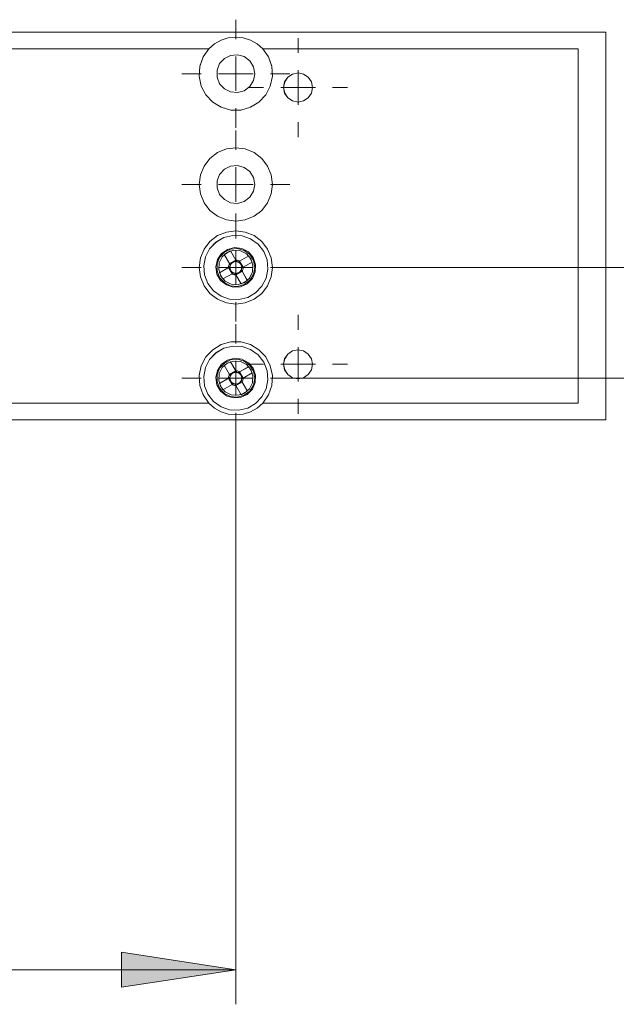
# Model space of a CAD drawing. Units: inches. Extents: x 5 to 589, y 5 to 415.
# Drawn here: x 156 to 173, y 147 to 176 of the extents above; entities that cross this region are included whole.
import ezdxf

# ---------------------------------------------------------------- set-up
doc = ezdxf.new("R2010")
doc.units = ezdxf.units.IN
doc.header["$MEASUREMENT"] = 0
for name, pattern in [('AI-Linetype-124', [1.905, 1.27, -0.635]), ('AI-Linetype-125', [1.905, 1.27, -0.635]), ('AI-Linetype-126', [1.905, 1.27, -0.635]), ('AI-Linetype-127', [1.905, 1.27, -0.635]), ('AI-Linetype-128', [1.905, 1.27, -0.635]), ('AI-Linetype-129', [1.905, 1.27, -0.635]), ('AI-Linetype-130', [1.905, 1.27, -0.635]), ('AI-Linetype-131', [1.905, 1.27, -0.635]), ('AI-Linetype-132', [1.905, 1.27, -0.635]), ('AI-Linetype-133', [1.905, 1.27, -0.635]), ('AI-Linetype-134', [1.905, 1.27, -0.635]), ('AI-Linetype-135', [1.905, 1.27, -0.635]), ('AI-Linetype-136', [1.905, 1.27, -0.635]), ('AI-Linetype-137', [1.905, 1.27, -0.635]), ('AI-Linetype-138', [1.905, 1.27, -0.635]), ('AI-Linetype-139', [1.905, 1.27, -0.635]), ('AI-Linetype-140', [1.905, 1.27, -0.635]), ('AI-Linetype-141', [1.905, 1.27, -0.635]), ('AI-Linetype-142', [1.905, 1.27, -0.635]), ('AI-Linetype-143', [1.905, 1.27, -0.635]), ('AI-Linetype-144', [1.905, 1.27, -0.635]), ('AI-Linetype-145', [1.905, 1.27, -0.635]), ('AI-Linetype-146', [1.905, 1.27, -0.635]), ('AI-Linetype-147', [1.905, 1.27, -0.635]), ('AI-Linetype-148', [1.905, 1.27, -0.635]), ('AI-Linetype-149', [1.905, 1.27, -0.635]), ('AI-Linetype-150', [1.905, 1.27, -0.635]), ('AI-Linetype-151', [1.905, 1.27, -0.635]), ('AI-Linetype-152', [1.905, 1.27, -0.635]), ('AI-Linetype-153', [1.905, 1.27, -0.635]), ('AI-Linetype-154', [1.905, 1.27, -0.635]), ('AI-Linetype-155', [1.905, 1.27, -0.635]), ('AI-Linetype-156', [1.905, 1.27, -0.635]), ('AI-Linetype-157', [1.905, 1.27, -0.635]), ('AI-Linetype-158', [1.905, 1.27, -0.635]), ('AI-Linetype-159', [1.905, 1.27, -0.635]), ('AI-Linetype-160', [1.905, 1.27, -0.635]), ('AI-Linetype-161', [1.905, 1.27, -0.635]), ('AI-Linetype-162', [1.905, 1.27, -0.635]), ('AI-Linetype-163', [1.905, 1.27, -0.635]), ('AI-Linetype-164', [1.905, 1.27, -0.635]), ('AI-Linetype-167', [1.905, 1.27, -0.635]), ('AI-Linetype-174', [1.905, 1.27, -0.635]), ('AI-Linetype-177', [1.905, 1.27, -0.635]), ('AI-Linetype-214', [1.905, 1.27, -0.635]), ('AI-Linetype-22', [19.05, 15.24, -1.27, 1.27, -1.27]), ('AI-Linetype-224', [1.905, 1.27, -0.635]), ('AI-Linetype-227', [1.905, 1.27, -0.635]), ('AI-Linetype-23', [19.05, 15.24, -1.27, 1.27, -1.27]), ('AI-Linetype-236', [1.905, 1.27, -0.635]), ('AI-Linetype-24', [19.05, 15.24, -1.27, 1.27, -1.27]), ('AI-Linetype-25', [19.05, 15.24, -1.27, 1.27, -1.27]), ('AI-Linetype-26', [19.05, 15.24, -1.27, 1.27, -1.27]), ('AI-Linetype-27', [19.05, 15.24, -1.27, 1.27, -1.27]), ('AI-Linetype-28', [19.05, 15.24, -1.27, 1.27, -1.27]), ('AI-Linetype-29', [19.05, 15.24, -1.27, 1.27, -1.27]), ('AI-Linetype-337', [1.905, 1.27, -0.635]), ('AI-Linetype-339', [1.905, 1.27, -0.635]), ('AI-Linetype-340', [1.905, 1.27, -0.635]), ('AI-Linetype-341', [1.905, 1.27, -0.635]), ('AI-Linetype-342', [1.905, 1.27, -0.635]), ('AI-Linetype-345', [1.905, 1.27, -0.635]), ('AI-Linetype-346', [1.905, 1.27, -0.635]), ('AI-Linetype-347', [1.905, 1.27, -0.635]), ('AI-Linetype-348', [1.905, 1.27, -0.635]), ('AI-Linetype-350', [1.905, 1.27, -0.635]), ('AI-Linetype-351', [1.905, 1.27, -0.635]), ('AI-Linetype-353', [1.905, 1.27, -0.635]), ('AI-Linetype-354', [1.905, 1.27, -0.635]), ('AI-Linetype-355', [1.905, 1.27, -0.635]), ('AI-Linetype-356', [1.905, 1.27, -0.635]), ('AI-Linetype-360', [1.905, 1.27, -0.635]), ('AI-Linetype-362', [1.905, 1.27, -0.635]), ('AI-Linetype-363', [1.905, 1.27, -0.635]), ('AI-Linetype-365', [1.905, 1.27, -0.635]), ('AI-Linetype-366', [1.905, 1.27, -0.635]), ('AI-Linetype-46', [19.05, 15.24, -1.27, 1.27, -1.27]), ('AI-Linetype-47', [19.05, 15.24, -1.27, 1.27, -1.27]), ('AI-Linetype-48', [19.05, 15.24, -1.27, 1.27, -1.27]), ('AI-Linetype-49', [19.05, 15.24, -1.27, 1.27, -1.27]), ('AI-Linetype-50', [19.05, 15.24, -1.27, 1.27, -1.27]), ('AI-Linetype-51', [19.05, 15.24, -1.27, 1.27, -1.27]), ('AI-Linetype-52', [19.05, 15.24, -1.27, 1.27, -1.27]), ('AI-Linetype-53', [19.05, 15.24, -1.27, 1.27, -1.27]), ('AI-Linetype-54', [19.05, 15.24, -1.27, 1.27, -1.27]), ('AI-Linetype-55', [19.05, 15.24, -1.27, 1.27, -1.27]), ('AI-Linetype-56', [19.05, 15.24, -1.27, 1.27, -1.27]), ('AI-Linetype-57', [19.05, 15.24, -1.27, 1.27, -1.27]), ('AI-Linetype-58', [19.05, 15.24, -1.27, 1.27, -1.27]), ('AI-Linetype-59', [19.05, 15.24, -1.27, 1.27, -1.27]), ('AI-Linetype-60', [19.05, 15.24, -1.27, 1.27, -1.27]), ('AI-Linetype-61', [19.05, 15.24, -1.27, 1.27, -1.27])]:
    doc.linetypes.add(name, pattern=pattern)
doc.layers.add('Ebene 1', color=7, linetype='Continuous')

msp = doc.modelspace()

# ---------------------------------------------------------------- hatches: boundary and pattern name
at = {"layer": 'Ebene 1', "true_color": 0xff0000}
h = msp.add_hatch(color=1, dxfattribs=at)
h.dxf.hatch_style = 2
h.paths.add_polyline_path([(130.101, 148.117), (133.403, 148.625), (133.403, 147.609)])
h.paths.add_polyline_path([(162.101, 148.117), (158.799, 147.609), (158.799, 148.625)])

# ---------------------------------------------------------------- linework, layer by layer
at = {"layer": 'Ebene 1', "color": 7, "linetype": 'AI-Linetype-46', "lineweight": 18, "true_color": 0xffffff}
msp.add_lwpolyline([(162.101, 175.012), (162.101, 175.571)], dxfattribs=at)
at = {"layer": 'Ebene 1', "color": 7, "lineweight": 18, "true_color": 0xffffff}
for points in [[(172.802, 175.211), (124.201, 175.211)], [(162.879, 174.731), (162.716, 174.875), (162.526, 174.983), (162.318, 175.049), (162.101, 175.071), (161.884, 175.049), (161.677, 174.983), (161.487, 174.875), (161.323, 174.731)], [(172.802, 164.011), (172.802, 175.211)], [(161.323, 174.731), (130.88, 174.731)], [(161.323, 174.731), (161.158, 174.495), (161.063, 174.224), (161.044, 173.936), (161.103, 173.654), (161.237, 173.399), (161.434, 173.188), (161.68, 173.039), (161.957, 172.961), (162.245, 172.961), (162.523, 173.039), (162.769, 173.188), (162.966, 173.399), (163.099, 173.654), (163.159, 173.936), (163.14, 174.224), (163.044, 174.495), (162.879, 174.731)], [(172.001, 174.731), (162.879, 174.731)], [(172.001, 174.731), (172.001, 164.492)], [(162.651, 174.011), (162.614, 174.21), (162.508, 174.382), (162.347, 174.504), (162.152, 174.559), (161.951, 174.54), (161.77, 174.45), (161.634, 174.301), (161.561, 174.112), (161.561, 173.91), (161.634, 173.722), (161.77, 173.573), (161.951, 173.482), (162.152, 173.464), (162.347, 173.519), (162.508, 173.641), (162.614, 173.813), (162.651, 174.011)], [(162.102, 174.011), (162.102, 174.511)], [(162.102, 174.011), (161.601, 174.011)], [(162.102, 174.011), (162.601, 174.011)], [(162.102, 174.011), (162.102, 173.511)], [(164.321, 173.611), (164.289, 173.772), (164.198, 173.908), (164.062, 174), (163.901, 174.031), (163.741, 174), (163.605, 173.908), (163.513, 173.772), (163.481, 173.611), (163.513, 173.451), (163.605, 173.314), (163.741, 173.224), (163.901, 173.191), (164.062, 173.224), (164.198, 173.314), (164.289, 173.451), (164.321, 173.611)], [(163.901, 173.611), (163.901, 174.111)], [(163.901, 173.611), (163.402, 173.611)], [(163.901, 173.611), (164.401, 173.611)], [(163.901, 173.611), (163.901, 173.111)], [(163.161, 170.812), (163.125, 171.086), (163.019, 171.341), (162.851, 171.561), (162.631, 171.729), (162.376, 171.835), (162.101, 171.871), (161.827, 171.835), (161.572, 171.729), (161.352, 171.561), (161.183, 171.341), (161.078, 171.086), (161.041, 170.812), (161.078, 170.537), (161.183, 170.281), (161.352, 170.062), (161.572, 169.894), (161.827, 169.787), (162.101, 169.752), (162.376, 169.787), (162.631, 169.894), (162.851, 170.062), (163.019, 170.281), (163.125, 170.537), (163.161, 170.812)], [(162.651, 170.812), (162.614, 171.01), (162.508, 171.182), (162.347, 171.304), (162.152, 171.359), (161.951, 171.34), (161.77, 171.251), (161.634, 171.101), (161.561, 170.913), (161.561, 170.71), (161.634, 170.522), (161.77, 170.373), (161.951, 170.282), (162.152, 170.264), (162.347, 170.319), (162.508, 170.441), (162.614, 170.612), (162.651, 170.812)], [(162.102, 170.812), (162.102, 171.312)], [(162.102, 170.812), (161.601, 170.812)], [(162.102, 170.812), (162.601, 170.812)], [(162.102, 170.812), (162.102, 170.311)], [(163.161, 168.411), (163.125, 168.686), (163.019, 168.941), (162.851, 169.161), (162.631, 169.33), (162.376, 169.435), (162.101, 169.471), (161.827, 169.435), (161.572, 169.33), (161.352, 169.161), (161.183, 168.941), (161.078, 168.686), (161.041, 168.411), (161.078, 168.137), (161.183, 167.881), (161.352, 167.662), (161.572, 167.493), (161.827, 167.388), (162.101, 167.351), (162.376, 167.388), (162.631, 167.493), (162.851, 167.662), (163.019, 167.881), (163.125, 168.137), (163.161, 168.411)], [(162.908, 168.874), (162.745, 169.083), (162.53, 169.237), (162.28, 169.324), (162.016, 169.337), (161.758, 169.276), (161.528, 169.144), (161.345, 168.953), (161.223, 168.718), (161.173, 168.458), (161.197, 168.195), (161.295, 167.949), (161.458, 167.74), (161.673, 167.586), (161.923, 167.498), (162.187, 167.485), (162.445, 167.547), (162.674, 167.679), (162.857, 167.87), (162.98, 168.105), (163.03, 168.365), (163.006, 168.628), (162.908, 168.874)], [(161.768, 168.785), (161.947, 168.888)], [(161.919, 168.522), (161.768, 168.785)], [(161.947, 168.888), (162.098, 168.624)], [(162.102, 168.411), (162.102, 168.911)], [(162.212, 168.594), (162.475, 168.745)], [(162.475, 168.745), (162.578, 168.566)], [(161.919, 168.522), (161.912, 168.509), (161.906, 168.495), (161.9, 168.481), (161.896, 168.467), (161.893, 168.452), (161.89, 168.438), (161.889, 168.423), (161.889, 168.408)], [(161.919, 168.522), (161.923, 168.517), (161.938, 168.489), (161.945, 168.478)], [(161.92, 168.521), (162.098, 168.624)], [(161.945, 168.478), (161.943, 168.472), (161.941, 168.467), (161.939, 168.461), (161.937, 168.456), (161.936, 168.45), (161.934, 168.445), (161.933, 168.439), (161.933, 168.433)], [(162.123, 168.58), (162.096, 168.582), (162.068, 168.579), (162.042, 168.571), (162.017, 168.559), (161.994, 168.543), (161.974, 168.524), (161.957, 168.502), (161.945, 168.478)], [(162.123, 168.58), (162.117, 168.591), (162.101, 168.619), (162.098, 168.624)], [(162.212, 168.594), (162.199, 168.601), (162.185, 168.607), (162.171, 168.612), (162.157, 168.617), (162.143, 168.621), (162.128, 168.623), (162.113, 168.624), (162.098, 168.624)], [(162.168, 168.568), (162.162, 168.57), (162.157, 168.572), (162.152, 168.574), (162.146, 168.576), (162.14, 168.577), (162.134, 168.579), (162.129, 168.58), (162.123, 168.58)], [(162.212, 168.594), (162.206, 168.591), (162.179, 168.575), (162.168, 168.568)], [(162.27, 168.389), (162.271, 168.417), (162.268, 168.444), (162.261, 168.471), (162.249, 168.496), (162.233, 168.519), (162.214, 168.539), (162.192, 168.555), (162.168, 168.568)], [(162.211, 168.593), (162.314, 168.415)], [(162.578, 168.566), (162.314, 168.415)], [(162.102, 168.411), (161.601, 168.411)], [(161.625, 168.257), (161.889, 168.408)], [(161.727, 168.078), (161.625, 168.257)], [(161.991, 168.23), (161.727, 168.078)], [(161.933, 168.433), (161.922, 168.427), (161.894, 168.411), (161.889, 168.408)], [(161.991, 168.23), (161.889, 168.408)], [(161.933, 168.433), (161.931, 168.406), (161.934, 168.378), (161.942, 168.351), (161.954, 168.327), (161.969, 168.304), (161.989, 168.284), (162.011, 168.267), (162.035, 168.255)], [(161.991, 168.23), (161.997, 168.232), (162.024, 168.248), (162.035, 168.255)], [(161.991, 168.23), (162.004, 168.222), (162.018, 168.216), (162.031, 168.211), (162.046, 168.206), (162.06, 168.203), (162.075, 168.2), (162.09, 168.199), (162.104, 168.199)], [(162.035, 168.255), (162.04, 168.253), (162.046, 168.251), (162.051, 168.248), (162.057, 168.247), (162.063, 168.246), (162.068, 168.244), (162.074, 168.243), (162.08, 168.243)], [(162.08, 168.243), (162.107, 168.241), (162.134, 168.244), (162.161, 168.252), (162.186, 168.264), (162.209, 168.279), (162.229, 168.299), (162.245, 168.32), (162.258, 168.345)], [(162.08, 168.243), (162.086, 168.232), (162.102, 168.204), (162.104, 168.199)], [(162.102, 168.411), (162.601, 168.411)], [(162.102, 168.411), (162.102, 167.911)], [(162.283, 168.302), (162.104, 168.199)], [(162.256, 167.935), (162.104, 168.199)], [(162.258, 168.345), (162.26, 168.35), (162.262, 168.356), (162.264, 168.361), (162.266, 168.367), (162.267, 168.372), (162.268, 168.378), (162.269, 168.384), (162.27, 168.389)], [(162.283, 168.301), (162.28, 168.306), (162.264, 168.334), (162.258, 168.345)], [(162.27, 168.389), (162.281, 168.396), (162.309, 168.411), (162.314, 168.415)], [(162.283, 168.301), (162.291, 168.314), (162.297, 168.328), (162.302, 168.341), (162.307, 168.356), (162.31, 168.37), (162.313, 168.385), (162.314, 168.4), (162.314, 168.415)], [(162.283, 168.301), (162.434, 168.038)], [(162.434, 168.038), (162.256, 167.935)], [(162.879, 164.492), (163.044, 164.728), (163.14, 164.999), (163.159, 165.287), (163.099, 165.569), (162.966, 165.824), (162.769, 166.035), (162.523, 166.184), (162.245, 166.262), (161.957, 166.262), (161.68, 166.184), (161.434, 166.035), (161.237, 165.824), (161.103, 165.569), (161.044, 165.287), (161.063, 164.999), (161.158, 164.728), (161.323, 164.492)], [(162.908, 165.674), (162.745, 165.882), (162.53, 166.037), (162.28, 166.124), (162.016, 166.138), (161.758, 166.076), (161.528, 165.944), (161.345, 165.753), (161.223, 165.518), (161.173, 165.258), (161.197, 164.995), (161.295, 164.749), (161.458, 164.54), (161.673, 164.386), (161.923, 164.299), (162.187, 164.286), (162.445, 164.347), (162.674, 164.479), (162.857, 164.67), (162.98, 164.905), (163.03, 165.165), (163.006, 165.428), (162.908, 165.674)], [(164.321, 165.612), (164.289, 165.772), (164.198, 165.908), (164.062, 165.999), (163.901, 166.032), (163.741, 165.999), (163.605, 165.908), (163.513, 165.772), (163.481, 165.612), (163.513, 165.451), (163.605, 165.315), (163.741, 165.224), (163.901, 165.191), (164.062, 165.224), (164.198, 165.315), (164.289, 165.451), (164.321, 165.612)], [(163.901, 165.612), (163.901, 166.111)], [(161.768, 165.585), (161.947, 165.688)], [(161.947, 165.688), (162.098, 165.424)], [(162.102, 165.212), (162.102, 165.712)], [(163.901, 165.612), (163.402, 165.612)], [(163.901, 165.612), (164.401, 165.612)], [(163.901, 165.612), (163.901, 165.111)], [(161.919, 165.322), (161.768, 165.585)], [(161.919, 165.322), (161.912, 165.309), (161.906, 165.295), (161.9, 165.281), (161.896, 165.267), (161.893, 165.253), (161.89, 165.238), (161.889, 165.223), (161.889, 165.208)], [(161.919, 165.322), (161.923, 165.316), (161.938, 165.289), (161.945, 165.278)], [(161.92, 165.321), (162.098, 165.424)], [(162.123, 165.38), (162.096, 165.381), (162.068, 165.378), (162.042, 165.371), (162.017, 165.359), (161.994, 165.344), (161.974, 165.324), (161.957, 165.302), (161.945, 165.278)], [(162.123, 165.38), (162.117, 165.391), (162.101, 165.419), (162.098, 165.424)], [(162.212, 165.394), (162.199, 165.401), (162.185, 165.407), (162.171, 165.412), (162.157, 165.417), (162.143, 165.42), (162.128, 165.422), (162.113, 165.424), (162.098, 165.424)], [(162.168, 165.368), (162.162, 165.37), (162.157, 165.373), (162.152, 165.374), (162.146, 165.376), (162.14, 165.377), (162.134, 165.378), (162.129, 165.379), (162.123, 165.38)], [(162.212, 165.394), (162.206, 165.39), (162.179, 165.375), (162.168, 165.368)], [(162.27, 165.19), (162.271, 165.217), (162.268, 165.245), (162.261, 165.271), (162.249, 165.296), (162.233, 165.319), (162.214, 165.339), (162.192, 165.356), (162.168, 165.368)], [(162.211, 165.393), (162.314, 165.215)], [(162.212, 165.394), (162.475, 165.544)], [(162.578, 165.366), (162.314, 165.215)], [(162.475, 165.544), (162.578, 165.366)], [(162.102, 165.212), (161.601, 165.212)], [(161.625, 165.057), (161.889, 165.208)], [(161.727, 164.878), (161.625, 165.057)], [(161.933, 165.233), (161.922, 165.227), (161.894, 165.211), (161.889, 165.208)], [(161.991, 165.029), (161.889, 165.209)], [(161.933, 165.233), (161.931, 165.206), (161.934, 165.179), (161.942, 165.152), (161.954, 165.127), (161.969, 165.104), (161.989, 165.084), (162.011, 165.068), (162.035, 165.055)], [(161.945, 165.278), (161.943, 165.272), (161.941, 165.267), (161.939, 165.262), (161.937, 165.256), (161.936, 165.25), (161.934, 165.245), (161.933, 165.239), (161.933, 165.233)], [(161.991, 165.029), (161.997, 165.033), (162.024, 165.049), (162.035, 165.055)], [(162.035, 165.055), (162.04, 165.052), (162.046, 165.051), (162.051, 165.049), (162.057, 165.047), (162.063, 165.046), (162.068, 165.045), (162.074, 165.044), (162.08, 165.042)], [(162.08, 165.042), (162.107, 165.041), (162.134, 165.044), (162.161, 165.052), (162.186, 165.064), (162.209, 165.08), (162.229, 165.099), (162.245, 165.121), (162.258, 165.145)], [(162.08, 165.042), (162.086, 165.032), (162.102, 165.004), (162.104, 164.998)], [(162.102, 165.212), (162.601, 165.212)], [(162.102, 165.212), (162.102, 164.711)], [(162.283, 165.101), (162.104, 164.999)], [(162.258, 165.145), (162.26, 165.151), (162.262, 165.156), (162.264, 165.161), (162.266, 165.167), (162.267, 165.172), (162.268, 165.178), (162.269, 165.184), (162.27, 165.19)], [(162.283, 165.101), (162.28, 165.107), (162.264, 165.134), (162.258, 165.145)], [(162.27, 165.19), (162.281, 165.196), (162.309, 165.212), (162.314, 165.215)], [(162.283, 165.101), (162.291, 165.114), (162.297, 165.128), (162.302, 165.141), (162.307, 165.156), (162.31, 165.17), (162.313, 165.185), (162.314, 165.2), (162.314, 165.215)], [(162.283, 165.101), (162.434, 164.837)], [(161.991, 165.029), (161.727, 164.878)], [(161.991, 165.029), (162.004, 165.022), (162.018, 165.016), (162.031, 165.01), (162.046, 165.006), (162.06, 165.003), (162.075, 165), (162.09, 164.999), (162.104, 164.998)], [(162.256, 164.735), (162.104, 164.998)], [(162.434, 164.837), (162.256, 164.735)], [(130.88, 164.492), (161.323, 164.492)], [(161.323, 164.492), (161.487, 164.348), (161.677, 164.24), (161.884, 164.174), (162.101, 164.152), (162.318, 164.174), (162.526, 164.24), (162.716, 164.348), (162.879, 164.492)], [(162.879, 164.492), (172.001, 164.492)], [(124.201, 164.011), (172.802, 164.011)]]:
    msp.add_lwpolyline(points, dxfattribs=at)
at = {"layer": 'Ebene 1', "color": 7, "linetype": 'AI-Linetype-360', "lineweight": 18, "true_color": 0xffffff}
msp.add_lwpolyline([(172.802, 175.211), (124.201, 175.211)], dxfattribs=at)
at = {"layer": 'Ebene 1', "color": 7, "linetype": 'AI-Linetype-26', "lineweight": 18, "true_color": 0xffffff}
msp.add_lwpolyline([(163.901, 174.612), (163.901, 175.042)], dxfattribs=at)
at = {"layer": 'Ebene 1', "color": 7, "linetype": 'AI-Linetype-164', "lineweight": 18, "true_color": 0xffffff}
msp.add_lwpolyline([(172.802, 175.211), (172.802, 175.211)], dxfattribs=at)
at = {"layer": 'Ebene 1', "color": 7, "linetype": 'AI-Linetype-362', "lineweight": 18, "true_color": 0xffffff}
msp.add_lwpolyline([(172.802, 164.011), (172.802, 175.211)], dxfattribs=at)
at = {"layer": 'Ebene 1', "color": 7, "linetype": 'AI-Linetype-337', "lineweight": 18, "true_color": 0xffffff}
msp.add_lwpolyline([(130.879, 174.731), (161.323, 174.731)], dxfattribs=at)
at = {"layer": 'Ebene 1', "color": 7, "linetype": 'AI-Linetype-350', "lineweight": 18, "true_color": 0xffffff}
msp.add_lwpolyline([(161.323, 174.731), (161.158, 174.495), (161.063, 174.223), (161.044, 173.936), (161.103, 173.654), (161.237, 173.399), (161.434, 173.188), (161.68, 173.039), (161.957, 172.961), (162.246, 172.961), (162.523, 173.039), (162.769, 173.188), (162.966, 173.399), (163.099, 173.654), (163.159, 173.936), (163.14, 174.223), (163.045, 174.495), (162.879, 174.731)], dxfattribs=at)
at = {"layer": 'Ebene 1', "color": 7, "linetype": 'AI-Linetype-174', "lineweight": 18, "true_color": 0xffffff}
msp.add_lwpolyline([(161.323, 174.731), (161.323, 174.731)], dxfattribs=at)
at = {"layer": 'Ebene 1', "color": 7, "linetype": 'AI-Linetype-177', "lineweight": 18, "true_color": 0xffffff}
msp.add_lwpolyline([(162.879, 174.731), (162.879, 174.731)], dxfattribs=at)
at = {"layer": 'Ebene 1', "color": 7, "linetype": 'AI-Linetype-340', "lineweight": 18, "true_color": 0xffffff}
msp.add_lwpolyline([(162.879, 174.731), (172.002, 174.731)], dxfattribs=at)
at = {"layer": 'Ebene 1', "color": 7, "linetype": 'AI-Linetype-224', "lineweight": 18, "true_color": 0xffffff}
msp.add_lwpolyline([(172.001, 174.731), (172.001, 174.731)], dxfattribs=at)
at = {"layer": 'Ebene 1', "color": 7, "linetype": 'AI-Linetype-342', "lineweight": 18, "true_color": 0xffffff}
msp.add_lwpolyline([(172.001, 174.731), (172.001, 164.491)], dxfattribs=at)
at = {"layer": 'Ebene 1', "color": 7, "linetype": 'AI-Linetype-355', "lineweight": 18, "true_color": 0xffffff}
msp.add_lwpolyline([(162.651, 174.011), (162.614, 174.21), (162.508, 174.382), (162.347, 174.504), (162.152, 174.559), (161.951, 174.541), (161.77, 174.45), (161.634, 174.301), (161.561, 174.112), (161.561, 173.91), (161.634, 173.722), (161.77, 173.573), (161.951, 173.482), (162.152, 173.464), (162.347, 173.519), (162.508, 173.641), (162.614, 173.813), (162.651, 174.011)], dxfattribs=at)
at = {"layer": 'Ebene 1', "color": 7, "linetype": 'AI-Linetype-47', "lineweight": 18, "true_color": 0xffffff}
msp.add_lwpolyline([(161.101, 174.011), (160.542, 174.011)], dxfattribs=at)
at = {"layer": 'Ebene 1', "color": 7, "linetype": 'AI-Linetype-49', "lineweight": 18, "true_color": 0xffffff}
msp.add_lwpolyline([(163.101, 174.011), (163.661, 174.011)], dxfattribs=at)
at = {"layer": 'Ebene 1', "color": 7, "linetype": 'AI-Linetype-365', "lineweight": 18, "true_color": 0xffffff}
msp.add_lwpolyline([(164.321, 173.611), (164.289, 173.772), (164.198, 173.908), (164.062, 173.999), (163.901, 174.032), (163.741, 173.999), (163.604, 173.908), (163.514, 173.772), (163.481, 173.611), (163.514, 173.451), (163.604, 173.314), (163.741, 173.224), (163.901, 173.191), (164.062, 173.224), (164.198, 173.314), (164.289, 173.451), (164.321, 173.611)], dxfattribs=at)
at = {"layer": 'Ebene 1', "color": 7, "linetype": 'AI-Linetype-27', "lineweight": 18, "true_color": 0xffffff}
msp.add_lwpolyline([(162.901, 173.611), (162.471, 173.611)], dxfattribs=at)
at = {"layer": 'Ebene 1', "color": 7, "linetype": 'AI-Linetype-29', "lineweight": 18, "true_color": 0xffffff}
msp.add_lwpolyline([(164.901, 173.611), (165.332, 173.611)], dxfattribs=at)
at = {"layer": 'Ebene 1', "color": 7, "linetype": 'AI-Linetype-48', "lineweight": 18, "true_color": 0xffffff}
msp.add_lwpolyline([(162.101, 173.011), (162.101, 172.451)], dxfattribs=at)
at = {"layer": 'Ebene 1', "color": 7, "linetype": 'AI-Linetype-28', "lineweight": 18, "true_color": 0xffffff}
msp.add_lwpolyline([(163.901, 172.611), (163.901, 172.181)], dxfattribs=at)
at = {"layer": 'Ebene 1', "color": 7, "linetype": 'AI-Linetype-50', "lineweight": 18, "true_color": 0xffffff}
msp.add_lwpolyline([(162.101, 171.811), (162.101, 172.371)], dxfattribs=at)
at = {"layer": 'Ebene 1', "color": 7, "linetype": 'AI-Linetype-351', "lineweight": 18, "true_color": 0xffffff}
msp.add_lwpolyline([(163.161, 170.811), (163.125, 171.086), (163.019, 171.341), (162.851, 171.561), (162.632, 171.729), (162.376, 171.835), (162.101, 171.872), (161.827, 171.835), (161.571, 171.729), (161.352, 171.561), (161.183, 171.341), (161.078, 171.086), (161.042, 170.811), (161.078, 170.537), (161.183, 170.281), (161.352, 170.062), (161.571, 169.894), (161.827, 169.788), (162.101, 169.751), (162.376, 169.788), (162.632, 169.894), (162.851, 170.062), (163.019, 170.281), (163.125, 170.537), (163.161, 170.811)], dxfattribs=at)
at = {"layer": 'Ebene 1', "color": 7, "linetype": 'AI-Linetype-353', "lineweight": 18, "true_color": 0xffffff}
msp.add_lwpolyline([(162.651, 170.811), (162.614, 171.01), (162.508, 171.182), (162.347, 171.304), (162.152, 171.359), (161.951, 171.34), (161.77, 171.25), (161.634, 171.101), (161.561, 170.912), (161.561, 170.711), (161.634, 170.522), (161.77, 170.373), (161.951, 170.282), (162.152, 170.264), (162.347, 170.319), (162.508, 170.441), (162.614, 170.613), (162.651, 170.811)], dxfattribs=at)
at = {"layer": 'Ebene 1', "color": 7, "linetype": 'AI-Linetype-51', "lineweight": 18, "true_color": 0xffffff}
msp.add_lwpolyline([(161.101, 170.811), (160.542, 170.811)], dxfattribs=at)
at = {"layer": 'Ebene 1', "color": 7, "linetype": 'AI-Linetype-53', "lineweight": 18, "true_color": 0xffffff}
msp.add_lwpolyline([(163.101, 170.811), (163.661, 170.811)], dxfattribs=at)
at = {"layer": 'Ebene 1', "color": 7, "linetype": 'AI-Linetype-54', "lineweight": 18, "true_color": 0xffffff}
msp.add_lwpolyline([(162.101, 169.412), (162.101, 169.971)], dxfattribs=at)
at = {"layer": 'Ebene 1', "color": 7, "linetype": 'AI-Linetype-52', "lineweight": 18, "true_color": 0xffffff}
msp.add_lwpolyline([(162.101, 169.812), (162.101, 169.252)], dxfattribs=at)
at = {"layer": 'Ebene 1', "color": 7, "linetype": 'AI-Linetype-346', "lineweight": 18, "true_color": 0xffffff}
msp.add_lwpolyline([(163.161, 168.411), (163.125, 168.686), (163.019, 168.941), (162.851, 169.161), (162.632, 169.33), (162.376, 169.435), (162.101, 169.471), (161.827, 169.435), (161.571, 169.33), (161.352, 169.161), (161.183, 168.941), (161.078, 168.686), (161.042, 168.411), (161.078, 168.137), (161.183, 167.882), (161.352, 167.662), (161.571, 167.494), (161.827, 167.388), (162.101, 167.351), (162.376, 167.388), (162.632, 167.494), (162.851, 167.662), (163.019, 167.882), (163.125, 168.137), (163.161, 168.411)], dxfattribs=at)
at = {"layer": 'Ebene 1', "color": 7, "linetype": 'AI-Linetype-132', "lineweight": 18, "true_color": 0xffffff}
msp.add_lwpolyline([(162.908, 168.874), (162.745, 169.083), (162.53, 169.237), (162.28, 169.324), (162.016, 169.337), (161.758, 169.276), (161.529, 169.144), (161.345, 168.953), (161.223, 168.718), (161.172, 168.458), (161.197, 168.195), (161.295, 167.949), (161.458, 167.74), (161.673, 167.586), (161.923, 167.499), (162.187, 167.485), (162.445, 167.547), (162.674, 167.679), (162.857, 167.87), (162.979, 168.105), (163.03, 168.364), (163.006, 168.628), (162.908, 168.874)], dxfattribs=at)
at = {"layer": 'Ebene 1', "color": 7, "linetype": 'AI-Linetype-134', "lineweight": 18, "true_color": 0xffffff}
msp.add_lwpolyline([(162.601, 168.698), (162.464, 168.859), (162.278, 168.96), (162.067, 168.987), (161.862, 168.935), (161.689, 168.814), (161.572, 168.637), (161.526, 168.431), (161.557, 168.222), (161.663, 168.038), (161.828, 167.905), (162.029, 167.84), (162.24, 167.852), (162.433, 167.94), (162.581, 168.092), (162.664, 168.286), (162.671, 168.498), (162.601, 168.698)], dxfattribs=at)
at = {"layer": 'Ebene 1', "color": 7, "linetype": 'AI-Linetype-345', "lineweight": 18, "true_color": 0xffffff}
msp.add_lwpolyline([(162.651, 168.411), (162.614, 168.61), (162.508, 168.782), (162.347, 168.904), (162.152, 168.959), (161.951, 168.941), (161.77, 168.85), (161.634, 168.701), (161.561, 168.512), (161.561, 168.31), (161.634, 168.122), (161.77, 167.973), (161.951, 167.882), (162.152, 167.864), (162.347, 167.919), (162.508, 168.041), (162.614, 168.213), (162.651, 168.411)], dxfattribs=at)
at = {"layer": 'Ebene 1', "color": 7, "linetype": 'AI-Linetype-354', "lineweight": 18, "true_color": 0xffffff}
msp.add_lwpolyline([(162.651, 168.411), (162.614, 168.61), (162.508, 168.782), (162.347, 168.904), (162.152, 168.959), (161.951, 168.941), (161.77, 168.85), (161.634, 168.701), (161.561, 168.512), (161.561, 168.31), (161.634, 168.122), (161.77, 167.973), (161.951, 167.882), (162.152, 167.864), (162.347, 167.919), (162.508, 168.041), (162.614, 168.213), (162.651, 168.411)], dxfattribs=at)
at = {"layer": 'Ebene 1', "color": 7, "linetype": 'AI-Linetype-133', "lineweight": 18, "true_color": 0xffffff}
msp.add_lwpolyline([(162.535, 168.66), (162.597, 168.476), (162.584, 168.281), (162.497, 168.106), (162.35, 167.978), (162.165, 167.915), (161.971, 167.929), (161.796, 168.016), (161.668, 168.163), (161.606, 168.348), (161.619, 168.542), (161.706, 168.717), (161.852, 168.845), (162.038, 168.908), (162.232, 168.894), (162.407, 168.807), (162.535, 168.66)], dxfattribs=at)
at = {"layer": 'Ebene 1', "color": 7, "linetype": 'AI-Linetype-143', "lineweight": 18, "true_color": 0xffffff}
msp.add_lwpolyline([(162.535, 168.66), (162.407, 168.807), (162.232, 168.894), (162.038, 168.908), (161.852, 168.845), (161.706, 168.717), (161.619, 168.542), (161.606, 168.348), (161.668, 168.163), (161.796, 168.016), (161.971, 167.929), (162.165, 167.915), (162.35, 167.978), (162.497, 168.106), (162.584, 168.281), (162.597, 168.476), (162.535, 168.66)], dxfattribs=at)
at = {"layer": 'Ebene 1', "color": 7, "linetype": 'AI-Linetype-126', "lineweight": 18, "true_color": 0xffffff}
msp.add_lwpolyline([(161.768, 168.785), (161.92, 168.521)], dxfattribs=at)
at = {"layer": 'Ebene 1', "color": 7, "linetype": 'AI-Linetype-127', "lineweight": 18, "true_color": 0xffffff}
msp.add_lwpolyline([(161.947, 168.888), (162.098, 168.624)], dxfattribs=at)
at = {"layer": 'Ebene 1', "color": 7, "linetype": 'AI-Linetype-130', "lineweight": 18, "true_color": 0xffffff}
msp.add_lwpolyline([(162.475, 168.745), (162.211, 168.593)], dxfattribs=at)
at = {"layer": 'Ebene 1', "color": 7, "linetype": 'AI-Linetype-142', "lineweight": 18, "true_color": 0xffffff}
msp.add_lwpolyline([(161.945, 168.478), (161.92, 168.521)], dxfattribs=at)
at = {"layer": 'Ebene 1', "color": 7, "linetype": 'AI-Linetype-141', "lineweight": 18, "true_color": 0xffffff}
msp.add_lwpolyline([(162.098, 168.624), (162.123, 168.58)], dxfattribs=at)
at = {"layer": 'Ebene 1', "color": 7, "linetype": 'AI-Linetype-138', "lineweight": 18, "true_color": 0xffffff}
msp.add_lwpolyline([(162.168, 168.568), (162.211, 168.593)], dxfattribs=at)
at = {"layer": 'Ebene 1', "color": 7, "linetype": 'AI-Linetype-131', "lineweight": 18, "true_color": 0xffffff}
msp.add_lwpolyline([(162.578, 168.566), (162.314, 168.415)], dxfattribs=at)
at = {"layer": 'Ebene 1', "color": 7, "linetype": 'AI-Linetype-55', "lineweight": 18, "true_color": 0xffffff}
msp.add_lwpolyline([(161.101, 168.411), (160.542, 168.411)], dxfattribs=at)
at = {"layer": 'Ebene 1', "color": 7, "linetype": 'AI-Linetype-128', "lineweight": 18, "true_color": 0xffffff}
msp.add_lwpolyline([(161.625, 168.257), (161.889, 168.408)], dxfattribs=at)
at = {"layer": 'Ebene 1', "color": 7, "linetype": 'AI-Linetype-129', "lineweight": 18, "true_color": 0xffffff}
msp.add_lwpolyline([(161.728, 168.078), (161.991, 168.23)], dxfattribs=at)
at = {"layer": 'Ebene 1', "color": 7, "linetype": 'AI-Linetype-135', "lineweight": 18, "true_color": 0xffffff}
msp.add_lwpolyline([(161.889, 168.408), (161.933, 168.433)], dxfattribs=at)
at = {"layer": 'Ebene 1', "color": 7, "linetype": 'AI-Linetype-136', "lineweight": 18, "true_color": 0xffffff}
msp.add_lwpolyline([(162.035, 168.255), (161.991, 168.23)], dxfattribs=at)
at = {"layer": 'Ebene 1', "color": 7, "linetype": 'AI-Linetype-140', "lineweight": 18, "true_color": 0xffffff}
msp.add_lwpolyline([(162.104, 168.199), (162.08, 168.243)], dxfattribs=at)
at = {"layer": 'Ebene 1', "color": 7, "linetype": 'AI-Linetype-125', "lineweight": 18, "true_color": 0xffffff}
msp.add_lwpolyline([(162.256, 167.935), (162.104, 168.199)], dxfattribs=at)
at = {"layer": 'Ebene 1', "color": 7, "linetype": 'AI-Linetype-139', "lineweight": 18, "true_color": 0xffffff}
msp.add_lwpolyline([(162.258, 168.345), (162.283, 168.302)], dxfattribs=at)
at = {"layer": 'Ebene 1', "color": 7, "linetype": 'AI-Linetype-137', "lineweight": 18, "true_color": 0xffffff}
msp.add_lwpolyline([(162.314, 168.415), (162.27, 168.389)], dxfattribs=at)
at = {"layer": 'Ebene 1', "color": 7, "linetype": 'AI-Linetype-124', "lineweight": 18, "true_color": 0xffffff}
msp.add_lwpolyline([(162.435, 168.038), (162.283, 168.302)], dxfattribs=at)
at = {"layer": 'Ebene 1', "color": 7, "linetype": 'AI-Linetype-57', "lineweight": 18, "true_color": 0xffffff}
msp.add_lwpolyline([(163.101, 168.411), (163.661, 168.411)], dxfattribs=at)
at = {"layer": 'Ebene 1', "color": 1, "lineweight": 18, "true_color": 0xff0000}
for points in [[(163.101, 168.411), (186.074, 168.411)], [(163.101, 168.411), (196.42, 168.411)], [(163.101, 165.211), (186.074, 165.211)], [(162.101, 164.212), (162.101, 147.117)], [(162.101, 148.117), (158.799, 147.609), (158.799, 148.625), (162.101, 148.117)], [(162.101, 148.117), (130.101, 148.117)]]:
    msp.add_lwpolyline(points, dxfattribs=at)
at = {"layer": 'Ebene 1', "color": 7, "linetype": 'AI-Linetype-56', "lineweight": 18, "true_color": 0xffffff}
msp.add_lwpolyline([(162.101, 167.411), (162.101, 166.851)], dxfattribs=at)
at = {"layer": 'Ebene 1', "color": 7, "linetype": 'AI-Linetype-22', "lineweight": 18, "true_color": 0xffffff}
msp.add_lwpolyline([(163.901, 166.611), (163.901, 167.041)], dxfattribs=at)
at = {"layer": 'Ebene 1', "color": 7, "linetype": 'AI-Linetype-58', "lineweight": 18, "true_color": 0xffffff}
msp.add_lwpolyline([(162.101, 166.211), (162.101, 166.771)], dxfattribs=at)
at = {"layer": 'Ebene 1', "color": 7, "linetype": 'AI-Linetype-348', "lineweight": 18, "true_color": 0xffffff}
msp.add_lwpolyline([(162.879, 164.492), (163.044, 164.728), (163.14, 164.999), (163.159, 165.287), (163.099, 165.569), (162.966, 165.824), (162.769, 166.035), (162.523, 166.184), (162.245, 166.262), (161.957, 166.262), (161.68, 166.184), (161.434, 166.035), (161.236, 165.824), (161.104, 165.569), (161.044, 165.287), (161.063, 164.999), (161.158, 164.728), (161.324, 164.492)], dxfattribs=at)
at = {"layer": 'Ebene 1', "color": 7, "linetype": 'AI-Linetype-152', "lineweight": 18, "true_color": 0xffffff}
msp.add_lwpolyline([(162.908, 165.674), (162.745, 165.883), (162.53, 166.037), (162.28, 166.124), (162.016, 166.137), (161.758, 166.076), (161.529, 165.944), (161.345, 165.753), (161.223, 165.518), (161.172, 165.258), (161.197, 164.995), (161.295, 164.749), (161.458, 164.54), (161.673, 164.386), (161.923, 164.299), (162.187, 164.285), (162.445, 164.347), (162.674, 164.479), (162.857, 164.67), (162.979, 164.905), (163.03, 165.164), (163.006, 165.428), (162.908, 165.674)], dxfattribs=at)
at = {"layer": 'Ebene 1', "color": 7, "linetype": 'AI-Linetype-366', "lineweight": 18, "true_color": 0xffffff}
msp.add_lwpolyline([(164.321, 165.612), (164.289, 165.772), (164.198, 165.909), (164.062, 166), (163.901, 166.032), (163.741, 166), (163.604, 165.909), (163.514, 165.772), (163.481, 165.612), (163.514, 165.451), (163.604, 165.314), (163.741, 165.223), (163.901, 165.191), (164.062, 165.223), (164.198, 165.314), (164.289, 165.451), (164.321, 165.612)], dxfattribs=at)
at = {"layer": 'Ebene 1', "color": 7, "linetype": 'AI-Linetype-154', "lineweight": 18, "true_color": 0xffffff}
msp.add_lwpolyline([(162.601, 165.498), (162.464, 165.659), (162.278, 165.76), (162.067, 165.787), (161.862, 165.736), (161.689, 165.614), (161.572, 165.437), (161.526, 165.231), (161.557, 165.021), (161.663, 164.838), (161.828, 164.705), (162.029, 164.64), (162.24, 164.652), (162.433, 164.74), (162.581, 164.892), (162.664, 165.087), (162.671, 165.298), (162.601, 165.498)], dxfattribs=at)
at = {"layer": 'Ebene 1', "color": 7, "linetype": 'AI-Linetype-347', "lineweight": 18, "true_color": 0xffffff}
msp.add_lwpolyline([(162.651, 165.211), (162.614, 165.41), (162.508, 165.582), (162.347, 165.704), (162.152, 165.759), (161.951, 165.74), (161.77, 165.65), (161.634, 165.501), (161.561, 165.312), (161.561, 165.111), (161.634, 164.922), (161.77, 164.773), (161.951, 164.682), (162.152, 164.664), (162.347, 164.719), (162.508, 164.841), (162.614, 165.013), (162.651, 165.211)], dxfattribs=at)
at = {"layer": 'Ebene 1', "color": 7, "linetype": 'AI-Linetype-356', "lineweight": 18, "true_color": 0xffffff}
msp.add_lwpolyline([(162.651, 165.211), (162.614, 165.41), (162.508, 165.582), (162.347, 165.704), (162.152, 165.759), (161.951, 165.74), (161.77, 165.65), (161.634, 165.501), (161.561, 165.312), (161.561, 165.111), (161.634, 164.922), (161.77, 164.773), (161.951, 164.682), (162.152, 164.664), (162.347, 164.719), (162.508, 164.841), (162.614, 165.013), (162.651, 165.211)], dxfattribs=at)
at = {"layer": 'Ebene 1', "color": 7, "linetype": 'AI-Linetype-153', "lineweight": 18, "true_color": 0xffffff}
msp.add_lwpolyline([(162.535, 165.46), (162.597, 165.275), (162.584, 165.081), (162.497, 164.906), (162.35, 164.778), (162.165, 164.716), (161.971, 164.729), (161.796, 164.816), (161.668, 164.963), (161.606, 165.148), (161.619, 165.342), (161.706, 165.517), (161.852, 165.645), (162.038, 165.707), (162.232, 165.694), (162.407, 165.607), (162.535, 165.46)], dxfattribs=at)
at = {"layer": 'Ebene 1', "color": 7, "linetype": 'AI-Linetype-163', "lineweight": 18, "true_color": 0xffffff}
msp.add_lwpolyline([(162.535, 165.46), (162.407, 165.607), (162.232, 165.694), (162.038, 165.707), (161.852, 165.645), (161.706, 165.517), (161.619, 165.342), (161.606, 165.148), (161.668, 164.963), (161.796, 164.816), (161.971, 164.729), (162.165, 164.716), (162.35, 164.778), (162.497, 164.906), (162.584, 165.081), (162.597, 165.275), (162.535, 165.46)], dxfattribs=at)
at = {"layer": 'Ebene 1', "color": 7, "linetype": 'AI-Linetype-147', "lineweight": 18, "true_color": 0xffffff}
msp.add_lwpolyline([(161.947, 165.688), (162.098, 165.424)], dxfattribs=at)
at = {"layer": 'Ebene 1', "color": 7, "linetype": 'AI-Linetype-23', "lineweight": 18, "true_color": 0xffffff}
msp.add_lwpolyline([(162.901, 165.612), (162.471, 165.612)], dxfattribs=at)
at = {"layer": 'Ebene 1', "color": 7, "linetype": 'AI-Linetype-25', "lineweight": 18, "true_color": 0xffffff}
msp.add_lwpolyline([(164.901, 165.612), (165.332, 165.612)], dxfattribs=at)
at = {"layer": 'Ebene 1', "color": 7, "linetype": 'AI-Linetype-146', "lineweight": 18, "true_color": 0xffffff}
msp.add_lwpolyline([(161.768, 165.585), (161.92, 165.322)], dxfattribs=at)
at = {"layer": 'Ebene 1', "color": 7, "linetype": 'AI-Linetype-162', "lineweight": 18, "true_color": 0xffffff}
msp.add_lwpolyline([(161.945, 165.278), (161.92, 165.322)], dxfattribs=at)
at = {"layer": 'Ebene 1', "color": 7, "linetype": 'AI-Linetype-161', "lineweight": 18, "true_color": 0xffffff}
msp.add_lwpolyline([(162.098, 165.424), (162.123, 165.38)], dxfattribs=at)
at = {"layer": 'Ebene 1', "color": 7, "linetype": 'AI-Linetype-158', "lineweight": 18, "true_color": 0xffffff}
msp.add_lwpolyline([(162.168, 165.368), (162.211, 165.393)], dxfattribs=at)
at = {"layer": 'Ebene 1', "color": 7, "linetype": 'AI-Linetype-151', "lineweight": 18, "true_color": 0xffffff}
msp.add_lwpolyline([(162.475, 165.545), (162.211, 165.393)], dxfattribs=at)
at = {"layer": 'Ebene 1', "color": 7, "linetype": 'AI-Linetype-150', "lineweight": 18, "true_color": 0xffffff}
msp.add_lwpolyline([(162.578, 165.366), (162.314, 165.214)], dxfattribs=at)
at = {"layer": 'Ebene 1', "color": 7, "linetype": 'AI-Linetype-59', "lineweight": 18, "true_color": 0xffffff}
msp.add_lwpolyline([(161.101, 165.211), (160.542, 165.211)], dxfattribs=at)
at = {"layer": 'Ebene 1', "color": 7, "linetype": 'AI-Linetype-149', "lineweight": 18, "true_color": 0xffffff}
msp.add_lwpolyline([(161.625, 165.057), (161.889, 165.208)], dxfattribs=at)
at = {"layer": 'Ebene 1', "color": 7, "linetype": 'AI-Linetype-155', "lineweight": 18, "true_color": 0xffffff}
msp.add_lwpolyline([(161.889, 165.208), (161.933, 165.233)], dxfattribs=at)
at = {"layer": 'Ebene 1', "color": 7, "linetype": 'AI-Linetype-156', "lineweight": 18, "true_color": 0xffffff}
msp.add_lwpolyline([(162.035, 165.055), (161.991, 165.03)], dxfattribs=at)
at = {"layer": 'Ebene 1', "color": 7, "linetype": 'AI-Linetype-160', "lineweight": 18, "true_color": 0xffffff}
msp.add_lwpolyline([(162.104, 164.999), (162.08, 165.043)], dxfattribs=at)
at = {"layer": 'Ebene 1', "color": 7, "linetype": 'AI-Linetype-159', "lineweight": 18, "true_color": 0xffffff}
msp.add_lwpolyline([(162.258, 165.145), (162.283, 165.101)], dxfattribs=at)
at = {"layer": 'Ebene 1', "color": 7, "linetype": 'AI-Linetype-157', "lineweight": 18, "true_color": 0xffffff}
msp.add_lwpolyline([(162.314, 165.215), (162.27, 165.19)], dxfattribs=at)
at = {"layer": 'Ebene 1', "color": 7, "linetype": 'AI-Linetype-144', "lineweight": 18, "true_color": 0xffffff}
msp.add_lwpolyline([(162.435, 164.837), (162.283, 165.101)], dxfattribs=at)
at = {"layer": 'Ebene 1', "color": 7, "linetype": 'AI-Linetype-61', "lineweight": 18, "true_color": 0xffffff}
msp.add_lwpolyline([(163.101, 165.211), (163.661, 165.211)], dxfattribs=at)
at = {"layer": 'Ebene 1', "color": 7, "linetype": 'AI-Linetype-148', "lineweight": 18, "true_color": 0xffffff}
msp.add_lwpolyline([(161.728, 164.878), (161.991, 165.03)], dxfattribs=at)
at = {"layer": 'Ebene 1', "color": 7, "linetype": 'AI-Linetype-145', "lineweight": 18, "true_color": 0xffffff}
msp.add_lwpolyline([(162.256, 164.735), (162.104, 164.999)], dxfattribs=at)
at = {"layer": 'Ebene 1', "color": 7, "linetype": 'AI-Linetype-339', "lineweight": 18, "true_color": 0xffffff}
msp.add_lwpolyline([(161.323, 164.492), (130.88, 164.492)], dxfattribs=at)
at = {"layer": 'Ebene 1', "color": 7, "linetype": 'AI-Linetype-214', "lineweight": 18, "true_color": 0xffffff}
msp.add_lwpolyline([(161.323, 164.491), (161.323, 164.491)], dxfattribs=at)
at = {"layer": 'Ebene 1', "color": 7, "linetype": 'AI-Linetype-341', "lineweight": 18, "true_color": 0xffffff}
msp.add_lwpolyline([(172.001, 164.492), (162.879, 164.492)], dxfattribs=at)
at = {"layer": 'Ebene 1', "color": 7, "linetype": 'AI-Linetype-227', "lineweight": 18, "true_color": 0xffffff}
msp.add_lwpolyline([(162.879, 164.491), (162.879, 164.491)], dxfattribs=at)
at = {"layer": 'Ebene 1', "color": 7, "linetype": 'AI-Linetype-24', "lineweight": 18, "true_color": 0xffffff}
msp.add_lwpolyline([(163.901, 164.611), (163.901, 164.182)], dxfattribs=at)
at = {"layer": 'Ebene 1', "color": 7, "linetype": 'AI-Linetype-236', "lineweight": 18, "true_color": 0xffffff}
msp.add_lwpolyline([(172.001, 164.491), (172.001, 164.491)], dxfattribs=at)
at = {"layer": 'Ebene 1', "color": 7, "linetype": 'AI-Linetype-60', "lineweight": 18, "true_color": 0xffffff}
msp.add_lwpolyline([(162.101, 164.212), (162.101, 163.652)], dxfattribs=at)
at = {"layer": 'Ebene 1', "color": 7, "linetype": 'AI-Linetype-363', "lineweight": 18, "true_color": 0xffffff}
msp.add_lwpolyline([(124.201, 164.011), (172.802, 164.011)], dxfattribs=at)
at = {"layer": 'Ebene 1', "color": 7, "linetype": 'AI-Linetype-167', "lineweight": 18, "true_color": 0xffffff}
msp.add_lwpolyline([(172.802, 164.011), (172.802, 164.011)], dxfattribs=at)
at = {"layer": 'Ebene 1', "lineweight": 0}
msp.add_lwpolyline([(162.101, 148.117), (158.799, 147.609), (158.799, 148.625)], dxfattribs=at)

doc.saveas('drawing.dxf')
